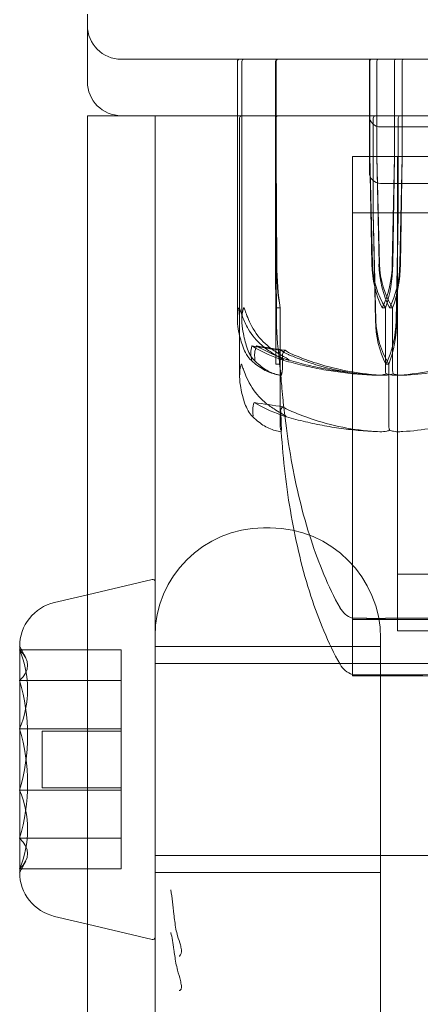
# Model space of a CAD drawing. Units: millimetres. Extents: x -2550 to 4476, y -2050 to 4926.
# Drawn here: x 2849 to 2866, y 2792 to 2835 of the extents above; entities that cross this region are included whole.
import ezdxf

# ---------------------------------------------------------------- set-up
doc = ezdxf.new("R2010")
doc.units = ezdxf.units.MM

# ---------------------------------------------------------------- blocks, each defined once
blk = doc.blocks.new('A$C4a9164ee')
at = {"color": 0, "linetype": 'Continuous', "lineweight": 0}
for p, q in [((-5405.564, -667.559), (-5405.564, -670.559)), ((-5403.596, -669.559), (-5404.064, -669.559)), ((-5388.386, -669.559), (-5403.596, -669.559)), ((-5398.912, -669.659), (-5398.912, -681.083)), ((-5398.714, -669.659), (-5398.714, -681.128)), ((-5397.224, -673.859), (-5397.224, -669.659)), ((-5397.202, -669.659), (-5397.202, -673.859)), ((-5393.064, -669.559), (-5393.064, -672.059)), ((-5393.043, -669.659), (-5393.043, -673.859)), ((-5392.733, -673.859), (-5392.733, -669.659)), ((-5391.956, -673.859), (-5391.956, -669.659)), ((-5391.615, -669.659), (-5391.615, -673.859)), ((-5404.064, -672.059), (-5405.564, -672.059)), ((-5405.564, -3460.059), (-5405.564, -672.059)), ((-5403.596, -672.059), (-5404.064, -672.059)), ((-5388.594, -672.059), (-5403.596, -672.059)), ((-5402.564, -3460.059), (-5402.564, -672.059)), ((-5393.064, -672.059), (-5393.064, -674.559)), ((-5398.814, -683.606), (-5398.814, -672.159)), ((-5397.214, -672.159), (-5397.214, -676.359)), ((-5392.889, -676.359), (-5392.889, -672.159)), ((-5368.564, -672.559), (-5392.564, -672.559)), ((-5391.786, -672.159), (-5391.786, -676.359)), ((-5397.222, -678.628), (-5397.224, -673.859)), ((-5397.188, -678.628), (-5397.224, -673.859)), ((-5397.202, -673.859), (-5397.204, -678.628)), ((-5397.202, -673.859), (-5397.17, -678.628)), ((-5367.314, -673.859), (-5393.814, -673.859)), ((-5393.814, -673.859), (-5393.814, -676.359)), ((-5393.066, -673.859), (-5393.814, -673.859)), ((-5393.814, -676.359), (-5393.814, -673.859)), ((-5367.314, -673.859), (-5393.066, -673.859)), ((-5393.043, -673.859), (-5392.926, -678.628)), ((-5393.043, -673.859), (-5392.95, -678.628)), ((-5392.637, -678.628), (-5392.733, -673.859)), ((-5392.614, -678.628), (-5392.733, -673.859)), ((-5392.049, -678.628), (-5391.956, -673.859)), ((-5392.024, -678.628), (-5391.956, -673.859)), ((-5391.814, -673.859), (-5391.814, -676.359)), ((-5391.615, -673.859), (-5391.71, -678.628)), ((-5391.615, -673.859), (-5391.686, -678.628)), ((-5368.564, -675.059), (-5392.564, -675.059)), ((-5397.214, -676.359), (-5397.18, -681.128)), ((-5397.214, -676.359), (-5397.214, -681.128)), ((-5367.314, -676.359), (-5393.814, -676.359)), ((-5393.814, -676.359), (-5393.814, -696.806)), ((-5367.314, -676.359), (-5393.814, -676.359)), ((-5393.814, -696.806), (-5393.814, -676.359)), ((-5392.795, -681.128), (-5392.889, -676.359)), ((-5392.771, -681.128), (-5392.889, -676.359)), ((-5391.786, -676.359), (-5391.881, -681.128)), ((-5391.786, -676.359), (-5391.856, -681.128)), ((-5391.814, -676.359), (-5391.814, -694.859)), ((-5397.213, -680.559), (-5397.013, -680.559)), ((-5397.013, -680.559), (-5397.013, -683.359)), ((-5392.499, -680.559), (-5392.356, -680.559)), ((-5392.356, -680.559), (-5392.356, -683.359)), ((-5392.174, -680.559), (-5392.034, -680.559)), ((-5392.034, -680.559), (-5392.034, -683.359)), ((-5397.214, -683.059), (-5397.214, -681.128)), ((-5397.214, -683.059), (-5397.014, -683.059)), ((-5397.014, -683.059), (-5397.014, -685.859)), ((-5392.338, -683.059), (-5392.196, -683.059)), ((-5392.196, -683.059), (-5392.196, -685.859)), ((-5397.764, -690.309), (-5397.464, -690.309)), ((-5405.564, -693.268), (-5402.687, -692.588)), ((-5391.814, -692.359), (-5369.314, -692.359)), ((-5407.024, -693.613), (-5405.564, -693.268)), ((-5393.814, -694.359), (-5367.314, -694.359)), ((-5392.564, -695.209), (-5392.564, -705.728)), ((-5391.814, -694.859), (-5369.314, -694.859)), ((-5408.564, -695.713), (-5408.564, -695.559)), ((-5402.564, -695.559), (-5392.564, -695.559)), ((-5408.564, -699.202), (-5408.564, -695.713)), ((-5408.564, -695.713), (-5404.064, -695.713)), ((-5404.064, -695.713), (-5404.064, -699.202)), ((-5402.564, -696.309), (-5372.064, -696.309)), ((-5393.814, -696.806), (-5393.814, -696.859)), ((-5393.814, -696.859), (-5367.314, -696.859)), ((-5408.564, -697.07), (-5404.064, -697.07)), ((-5408.564, -704.048), (-5408.564, -699.202)), ((-5408.564, -699.202), (-5404.064, -699.202)), ((-5407.564, -701.809), (-5407.564, -699.309)), ((-5407.564, -699.309), (-5404.064, -699.309)), ((-5404.064, -699.202), (-5404.064, -704.048)), ((-5408.564, -701.916), (-5404.064, -701.916)), ((-5407.564, -701.809), (-5404.064, -701.809)), ((-5408.564, -705.559), (-5408.564, -704.048)), ((-5408.564, -704.048), (-5404.064, -704.048)), ((-5404.064, -704.048), (-5404.064, -705.405)), ((-5402.564, -704.809), (-5372.064, -704.809)), ((-5408.564, -705.405), (-5404.064, -705.405)), ((-5402.564, -705.559), (-5392.564, -705.559)), ((-5407.024, -707.505), (-5405.564, -707.85)), ((-5405.564, -707.85), (-5402.687, -708.53)), ((-5392.564, -710.495), (-5392.564, -716.553))]:
    blk.add_line(p, q, dxfattribs=at)
for centre, radius, start, end in [((-5404.064, -668.059), 1.5, 180, 270), ((-5398.812, -669.659), 0.1, 90, 180), ((-5398.614, -669.659), 0.1, 90, 180), ((-5404.064, -670.559), 1.5, 180, 270), ((-5398.714, -672.159), 0.1, 90, 180), ((-5397.114, -672.159), 0.1, 90, 180), ((-5392.564, -672.059), 0.5, 180, 270), ((-5392.564, -674.559), 0.5, 180, 270), ((-5397.764, -695.109), 4.8, 90, 180), ((-5397.464, -695.209), 4.9, 0, 90), ((-5402.664, -692.685), 0.1, 0, 103.2917), ((-5406.564, -695.559), 2, 103.2917, 180), ((-5393.493, -693.359), 1, 209.1134, 251.2195), ((-5417.225, -700.559), 10, 26.7374, 30), ((-5393.492, -695.859), 1, 209.1094, 251.2172), ((-5417.225, -700.559), 10, 330, 333.2626), ((-5406.564, -705.559), 2, 180, 256.7083), ((-5402.664, -708.433), 0.1, 256.7083, 0)]:
    blk.add_arc(centre, radius, start, end, dxfattribs=at)
for centre, major_axis, ratio, start_param, end_param in [((-5397.124, -669.659), (0, 0.1), 0.998159, 0, 1.570796), ((-5397.102, -669.659), (0.1, 0), 0.998353, 1.570796, 3.141593), ((-5392.98, -669.659), (0, 0.1), 0.628836, 0, 1.570796), ((-5392.672, -669.659), (0, 0.1), 0.606811, 0, 1.570796), ((-5391.875, -669.659), (0, 0.1), 0.804799, 0, 1.570796), ((-5391.536, -669.659), (0, -0.1), 0.78771, -3.141593, -1.570796), ((-5391.707, -672.159), (0, -0.1), 0.796331, -3.141593, -1.570796), ((-5396.321, -678.53), (0, -3.5), 0.242593, -1.542871, -0.952459), ((-5390.511, -678.53), (0, -3.5), 0.69726, -1.542871, -0.952459), ((-5389.843, -678.53), (0, -3.5), 0.881086, -1.542871, -0.952459), ((-5394.488, -678.53), (0, 3.5), 0.69726, -2.189134, -1.598722), ((-5393.82, -678.53), (0, 3.5), 0.513435, -2.189134, -1.598722), ((-5396.283, -681.03), (0, -3.5), 0.256447, -1.542871, -0.952459), ((-5380.564, -662.501), (-51.125, 0), 0.411894, 1.21705, 1.243813), ((-5380.564, -662.501), (-50.543, 0), 0.41664, 1.21705, 1.243813), ((-5417.225, -697.457), (9.014, 0), 0.697799, -0.281035, 0.281035), ((-5417.225, -701.625), (9.014, 0), 0.969228, -0.281035, 0.281035), ((-5417.225, -704.727), (9.014, 0), 0.271428, -0.281035, 0.281035)]:
    blk.add_ellipse(centre, major_axis=major_axis, ratio=ratio, start_param=start_param, end_param=end_param, dxfattribs=at)
at = {"color": 0, "linetype": 'Continuous', "lineweight": 0, "extrusion": (0, 0, -1)}
for centre, major_axis, ratio, start_param, end_param in [((-5392.827, -672.159), (0, -0.1), 0.617883, -4.712389, -3.141593), ((-5397.173, -678.53), (0, 3.5), 0.013829, -2.189134, -1.598722), ((-5397.252, -678.53), (0, -3.5), 0.013829, -1.542871, -0.952459), ((-5396.242, -678.53), (0, 3.5), 0.270251, -2.189134, -1.598722), ((-5390.13, -678.53), (0, 3.5), 0.716818, -2.189134, -1.598722), ((-5389.48, -678.53), (0, 3.5), 0.895628, -2.189134, -1.598722), ((-5394.218, -678.53), (0, -3.5), 0.716818, -1.542871, -0.952459), ((-5393.569, -678.53), (0, -3.5), 0.538008, -1.542871, -0.952459), ((-5390.321, -681.03), (0, 3.5), 0.707107, -2.189134, -1.598722), ((-5389.663, -681.03), (0, 3.5), 0.888442, -2.189134, -1.598722), ((-5394.354, -681.03), (0, -3.5), 0.707107, -1.542871, -0.952459), ((-5393.696, -681.03), (0, -3.5), 0.525772, -1.542871, -0.952459), ((-5380.564, -665.001), (50.839, 0), 0.414214, 1.89778, 1.924542), ((-5417.225, -696.391), (9.014, 0), 0.271428, -0.281035, 0.281035), ((-5417.225, -699.493), (9.014, 0), 0.969228, -0.281035, 0.281035), ((-5417.225, -703.661), (9.014, 0), 0.697799, -0.281035, 0.281035)]:
    blk.add_ellipse(centre, major_axis=major_axis, ratio=ratio, start_param=start_param, end_param=end_param, dxfattribs=at)
at = {"color": 0, "linetype": 'Continuous', "lineweight": 0}
for points, knots in [([(-5398.841, -680.559), (-5398.841, -680.559), (-5398.841, -680.559), (-5398.843, -680.559), (-5398.845, -680.561), (-5398.849, -680.566), (-5398.852, -680.57), (-5398.858, -680.584), (-5398.861, -680.596), (-5398.875, -680.652), (-5398.886, -680.712), (-5398.911, -680.925), (-5398.93, -681.189), (-5398.877, -681.499)], [0.147991, 0.147991, 0.147991, 0.147991, 0.1486329, 0.1486329, 0.1554168, 0.1554168, 0.164256, 0.164256, 0.1782573, 0.1782573, 0.2096136, 0.2096136, 0.2752791, 0.2752791, 0.2752791, 0.2752791]), ([(-5398.433, -681.499), (-5398.531, -681.324), (-5398.616, -681.145), (-5398.759, -680.781), (-5398.802, -680.624), (-5398.829, -680.569), (-5398.832, -680.565), (-5398.837, -680.56), (-5398.839, -680.559), (-5398.841, -680.559)], [0.0028299, 0.0028299, 0.0028299, 0.0028299, 0.0656731, 0.0656731, 0.1317715, 0.1317715, 0.1413403, 0.1413403, 0.147991, 0.147991, 0.147991, 0.147991]), ([(-5398.686, -681.499), (-5398.714, -681.318), (-5398.72, -681.132), (-5398.695, -680.771), (-5398.667, -680.621), (-5398.644, -680.569), (-5398.641, -680.565), (-5398.637, -680.56), (-5398.635, -680.559), (-5398.632, -680.559)], [0.0003075, 0.0003075, 0.0003075, 0.0003075, 0.0653858, 0.0653858, 0.1281779, 0.1281779, 0.1373797, 0.1373797, 0.1437063, 0.1437063, 0.1437063, 0.1437063]), ([(-5398.632, -680.559), (-5398.632, -680.559), (-5398.632, -680.559), (-5398.63, -680.559), (-5398.627, -680.561), (-5398.622, -680.566), (-5398.62, -680.57), (-5398.612, -680.584), (-5398.607, -680.597), (-5398.585, -680.654), (-5398.565, -680.716), (-5398.486, -680.936), (-5398.384, -681.196), (-5398.211, -681.499)], [0.1437063, 0.1437063, 0.1437063, 0.1437063, 0.1444549, 0.1444549, 0.1510723, 0.1510723, 0.1597674, 0.1597674, 0.173602, 0.173602, 0.2046621, 0.2046621, 0.2689484, 0.2689484, 0.2689484, 0.2689484]), ([(-5398.877, -681.499), (-5398.829, -681.777), (-5398.759, -682.036), (-5398.653, -682.338), (-5398.609, -682.445), (-5398.562, -682.542)], [3.7382233, 3.7382233, 3.7382233, 3.7382233, 3.8335399, 3.8335399, 3.8901312, 3.8901312, 3.8901312, 3.8901312]), ([(-5398.403, -682.542), (-5398.446, -682.445), (-5398.485, -682.338), (-5398.581, -682.036), (-5398.643, -681.777), (-5398.686, -681.499)], [0.9513258, 0.9513258, 0.9513258, 0.9513258, 1.0079171, 1.0079171, 1.1032338, 1.1032338, 1.1032338, 1.1032338]), ([(-5397.407, -682.542), (-5397.559, -682.445), (-5397.703, -682.338), (-5398.05, -682.036), (-5398.277, -681.777), (-5398.433, -681.499)], [0.9513258, 0.9513258, 0.9513258, 0.9513258, 1.0079171, 1.0079171, 1.1032338, 1.1032338, 1.1032338, 1.1032338]), ([(-5398.211, -681.499), (-5398.053, -681.777), (-5397.823, -682.036), (-5397.47, -682.338), (-5397.324, -682.445), (-5397.168, -682.542)], [3.7382233, 3.7382233, 3.7382233, 3.7382233, 3.8335399, 3.8335399, 3.8901312, 3.8901312, 3.8901312, 3.8901312]), ([(-5398.562, -682.542), (-5398.498, -682.675), (-5398.416, -682.78), (-5398.352, -682.843), (-5398.343, -682.852), (-5398.331, -682.861), (-5398.328, -682.864), (-5398.322, -682.868), (-5398.319, -682.87), (-5398.315, -682.873), (-5398.313, -682.874), (-5398.309, -682.876), (-5398.307, -682.877), (-5398.302, -682.878), (-5398.3, -682.879), (-5398.294, -682.879), (-5398.291, -682.877), (-5398.288, -682.872), (-5398.287, -682.867), (-5398.287, -682.853), (-5398.289, -682.841), (-5398.293, -682.824), (-5398.294, -682.818), (-5398.296, -682.812)], [0, 0, 0, 0, 0.0839151, 0.0839151, 0.0989446, 0.0989446, 0.1046848, 0.1046848, 0.1084776, 0.1084776, 0.1119224, 0.1119224, 0.1162276, 0.1162276, 0.1241078, 0.1241078, 0.1430125, 0.1430125, 0.1685672, 0.1685672, 0.220379, 0.220379, 0.2465121, 0.2465121, 0.2465121, 0.2465121]), ([(-5398.142, -682.812), (-5398.139, -682.831), (-5398.132, -682.871), (-5398.151, -682.879), (-5398.154, -682.879), (-5398.16, -682.877), (-5398.162, -682.877), (-5398.167, -682.874), (-5398.169, -682.873), (-5398.174, -682.871), (-5398.176, -682.869), (-5398.181, -682.866), (-5398.184, -682.864), (-5398.191, -682.858), (-5398.195, -682.854), (-5398.209, -682.842), (-5398.218, -682.833), (-5398.252, -682.797), (-5398.28, -682.76), (-5398.346, -682.661), (-5398.378, -682.601), (-5398.403, -682.542)], [0, 0, 0, 0, 0.02163494, 0.02163494, 0.02503799, 0.02503799, 0.02658143, 0.02658143, 0.02759534, 0.02759534, 0.02851464, 0.02851464, 0.02967905, 0.02967905, 0.03180712, 0.03180712, 0.03715407, 0.03715407, 0.05318117, 0.05318117, 0.07430463, 0.07430463, 0.07430463, 0.07430463]), ([(-5397.098, -682.812), (-5397.047, -682.831), (-5396.929, -682.872), (-5396.874, -682.879), (-5396.869, -682.879), (-5396.865, -682.877), (-5396.864, -682.876), (-5396.865, -682.874), (-5396.865, -682.873), (-5396.867, -682.87), (-5396.868, -682.868), (-5396.872, -682.865), (-5396.875, -682.862), (-5396.883, -682.856), (-5396.89, -682.852), (-5396.912, -682.837), (-5396.933, -682.825), (-5397.047, -682.758), (-5397.218, -682.662), (-5397.407, -682.542)], [0, 0, 0, 0, 0.02174223, 0.02174223, 0.02601827, 0.02601827, 0.02789892, 0.02789892, 0.02921621, 0.02921621, 0.03047758, 0.03047758, 0.03220078, 0.03220078, 0.03557757, 0.03557757, 0.0447634, 0.0447634, 0.09044833, 0.09044833, 0.09044833, 0.09044833]), ([(-5397.168, -682.542), (-5396.955, -682.675), (-5396.762, -682.78), (-5396.658, -682.843), (-5396.645, -682.852), (-5396.633, -682.861), (-5396.629, -682.864), (-5396.625, -682.868), (-5396.623, -682.87), (-5396.621, -682.873), (-5396.621, -682.874), (-5396.621, -682.876), (-5396.621, -682.877), (-5396.624, -682.878), (-5396.626, -682.879), (-5396.637, -682.879), (-5396.648, -682.877), (-5396.679, -682.87), (-5396.701, -682.864), (-5396.764, -682.845), (-5396.815, -682.828), (-5396.861, -682.812)], [0, 0, 0, 0, 0.083782, 0.083782, 0.0989561, 0.0989561, 0.1046942, 0.1046942, 0.1084847, 0.1084847, 0.1119261, 0.1119261, 0.1162251, 0.1162251, 0.1240905, 0.1240905, 0.1441922, 0.1441922, 0.1755415, 0.1755415, 0.2440323, 0.2440323, 0.2440323, 0.2440323]), ([(-5396.985, -682.443), (-5396.985, -682.443), (-5396.985, -682.444), (-5396.909, -682.506), (-5396.797, -682.569), (-5396.656, -682.63)], [-0.06235471, -0.06235471, -0.06235471, -0.06235471, -0.06220607, -0.06220607, 0, 0, 0, 0]), ([(-5396.798, -682.443), (-5396.798, -682.443), (-5396.798, -682.444), (-5396.874, -682.506), (-5396.91, -682.569), (-5396.91, -682.63)], [-0.06235471, -0.06235471, -0.06235471, -0.06235471, -0.06220607, -0.06220607, 0, 0, 0, 0]), ([(-5398.356, -682.84), (-5398.269, -682.923), (-5398.18, -682.999), (-5398.002, -683.138), (-5397.912, -683.201), (-5397.729, -683.312), (-5397.637, -683.36), (-5397.45, -683.441), (-5397.355, -683.474), (-5397.165, -683.524), (-5397.069, -683.542), (-5396.973, -683.551)], [1.3177989, 1.3177989, 1.3177989, 1.3177989, 1.3631827, 1.3631827, 1.4085665, 1.4085665, 1.4539503, 1.4539503, 1.4993341, 1.4993341, 1.5447179, 1.5447179, 1.5447179, 1.5447179]), ([(-5396.958, -683.551), (-5397.047, -683.542), (-5397.136, -683.524), (-5397.312, -683.472), (-5397.399, -683.438), (-5397.57, -683.355), (-5397.655, -683.305), (-5397.822, -683.193), (-5397.904, -683.129), (-5398.066, -682.988), (-5398.146, -682.91), (-5398.224, -682.826)], [-1.5450672, -1.5450672, -1.5450672, -1.5450672, -1.4993954, -1.4993954, -1.4537235, -1.4537235, -1.4080517, -1.4080517, -1.3623799, -1.3623799, -1.316708, -1.316708, -1.316708, -1.316708]), ([(-5396.974, -683.55), (-5396.992, -683.509), (-5397.007, -683.332), (-5397.051, -682.914), (-5397.064, -682.793), (-5397.079, -682.646), (-5397.08, -682.638), (-5397.081, -682.63)], [-0.4421286, -0.4421286, -0.4421286, -0.4421286, -0.1182977, -0.1182977, -0.0078038, -0.0078038, 0, 0, 0, 0]), ([(-5392.743, -683.55), (-5393.028, -683.541), (-5393.312, -683.524), (-5393.879, -683.476), (-5394.162, -683.445), (-5394.727, -683.367), (-5395.009, -683.321), (-5395.57, -683.214), (-5395.849, -683.153), (-5396.405, -683.017), (-5396.682, -682.942), (-5396.957, -682.86)], [-1.5420294, -1.5420294, -1.5420294, -1.5420294, -1.4961586, -1.4961586, -1.4502878, -1.4502878, -1.404417, -1.404417, -1.3585462, -1.3585462, -1.3126754, -1.3126754, -1.3126754, -1.3126754]), ([(-5396.91, -682.63), (-5396.909, -682.645), (-5396.909, -682.664), (-5396.909, -682.721), (-5396.908, -682.756), (-5396.907, -682.899), (-5396.908, -682.996), (-5396.916, -683.341), (-5396.936, -683.495), (-5396.954, -683.545), (-5396.955, -683.548), (-5396.956, -683.55)], [-0.9823146, -0.9823146, -0.9823146, -0.9823146, -0.9655303, -0.9655303, -0.9355677, -0.9355677, -0.8408895, -0.8408895, -0.5554016, -0.5554016, -0.5395267, -0.5395267, -0.5395267, -0.5395267]), ([(-5396.721, -682.858), (-5396.442, -682.941), (-5396.16, -683.016), (-5395.595, -683.152), (-5395.31, -683.213), (-5394.74, -683.32), (-5394.453, -683.367), (-5393.879, -683.444), (-5393.591, -683.476), (-5393.013, -683.524), (-5392.724, -683.541), (-5392.435, -683.55)], [1.3123605, 1.3123605, 1.3123605, 1.3123605, 1.3582842, 1.3582842, 1.404208, 1.404208, 1.4501317, 1.4501317, 1.4960555, 1.4960555, 1.5419792, 1.5419792, 1.5419792, 1.5419792]), ([(-5396.656, -682.63), (-5396.621, -682.645), (-5396.578, -682.664), (-5396.442, -682.721), (-5396.355, -682.756), (-5395.991, -682.899), (-5395.713, -682.996), (-5394.595, -683.341), (-5393.75, -683.495), (-5392.852, -683.545), (-5392.804, -683.548), (-5392.757, -683.55)], [-1.0002443, -1.0002443, -1.0002443, -1.0002443, -0.9831684, -0.9831684, -0.9526565, -0.9526565, -0.8562437, -0.8562437, -0.5655315, -0.5655315, -0.5493331, -0.5493331, -0.5493331, -0.5493331]), ([(-5392.449, -683.55), (-5393.439, -683.509), (-5394.423, -683.332), (-5395.733, -682.914), (-5396.065, -682.793), (-5396.417, -682.646), (-5396.438, -682.638), (-5396.456, -682.63)], [-0.4421286, -0.4421286, -0.4421286, -0.4421286, -0.1182977, -0.1182977, -0.0078038, -0.0078038, 0, 0, 0, 0]), ([(-5391.887, -683.55), (-5390.922, -683.509), (-5389.96, -683.332), (-5388.711, -682.914), (-5388.398, -682.793), (-5388.067, -682.647), (-5388.047, -682.638), (-5388.03, -682.63)], [-0.450191, -0.450191, -0.450191, -0.450191, -0.1204129, -0.1204129, -0.0078888, -0.0078888, 0, 0, 0, 0]), ([(-5387.588, -682.63), (-5387.623, -682.645), (-5387.665, -682.664), (-5387.801, -682.721), (-5387.888, -682.756), (-5388.25, -682.899), (-5388.529, -682.996), (-5389.659, -683.341), (-5390.532, -683.495), (-5391.456, -683.545), (-5391.505, -683.548), (-5391.553, -683.55)], [-0.9823146, -0.9823146, -0.9823146, -0.9823146, -0.9655303, -0.9655303, -0.9355677, -0.9355677, -0.8408895, -0.8408895, -0.5554016, -0.5554016, -0.5395267, -0.5395267, -0.5395267, -0.5395267]), ([(-5398.783, -683.999), (-5398.812, -683.824), (-5398.82, -683.645), (-5398.801, -683.281), (-5398.773, -683.124), (-5398.75, -683.069), (-5398.747, -683.065), (-5398.742, -683.06), (-5398.74, -683.059), (-5398.738, -683.059)], [0.0028316, 0.0028316, 0.0028316, 0.0028316, 0.0656737, 0.0656737, 0.1317737, 0.1317737, 0.1413427, 0.1413427, 0.1479937, 0.1479937, 0.1479937, 0.1479937]), ([(-5398.738, -683.059), (-5398.738, -683.059), (-5398.738, -683.059), (-5398.736, -683.059), (-5398.733, -683.061), (-5398.729, -683.066), (-5398.726, -683.07), (-5398.719, -683.084), (-5398.714, -683.096), (-5398.693, -683.152), (-5398.674, -683.212), (-5398.599, -683.425), (-5398.499, -683.689), (-5398.324, -683.999)], [0.1479937, 0.1479937, 0.1479937, 0.1479937, 0.1486355, 0.1486355, 0.1554195, 0.1554195, 0.1642588, 0.1642588, 0.1782601, 0.1782601, 0.2096165, 0.2096165, 0.2752831, 0.2752831, 0.2752831, 0.2752831]), ([(-5394.366, -693.846), (-5394.896, -692.893), (-5395.313, -691.875), (-5396.028, -689.681), (-5396.311, -688.486), (-5396.636, -686.673), (-5396.729, -686.034), (-5396.841, -685.123), (-5396.875, -684.81), (-5396.922, -684.338), (-5396.938, -684.16), (-5396.963, -683.876), (-5396.973, -683.767), (-5396.994, -683.525), (-5397.003, -683.426), (-5397.014, -683.316), (-5397.018, -683.286), (-5397.021, -683.258), (-5397.021, -683.252), (-5397.021, -683.252), (-5397.021, -683.252), (-5397.021, -683.253), (-5397.021, -683.255), (-5397.02, -683.267), (-5397.019, -683.272), (-5397.018, -683.284), (-5397.017, -683.289), (-5397.015, -683.304), (-5397.014, -683.316), (-5397.007, -683.371), (-5397.001, -683.418), (-5396.995, -683.463)], [0, 0, 0, 0, 3.270096, 3.270096, 6.926505, 6.926505, 8.856753, 8.856753, 9.943857, 9.943857, 10.879961, 10.879961, 11.835817, 11.835817, 13.489635, 13.489635, 14.242489, 14.242489, 14.492122, 14.492122, 14.524921, 14.524921, 14.615005, 14.615005, 14.656141, 14.656141, 14.676636, 14.676636, 14.715365, 14.715365, 14.852252, 14.852252, 14.852252, 14.852252]), ([(-5396.97, -683.481), (-5396.982, -683.467), (-5396.991, -683.45), (-5397.008, -683.409), (-5397.013, -683.384), (-5397.013, -683.359)], [-0.01326086, -0.01326086, -0.01326086, -0.01326086, -0.0075834, -0.0075834, 0, 0, 0, 0]), ([(-5396.97, -683.481), (-5396.969, -683.499), (-5396.969, -683.513), (-5396.97, -683.545), (-5396.971, -683.555), (-5396.974, -683.55)], [0.00423663, 0.00423663, 0.00423663, 0.00423663, 0.01823074, 0.01823074, 0.04341037, 0.04341037, 0.04341037, 0.04341037]), ([(-5396.956, -683.55), (-5396.958, -683.554), (-5396.961, -683.549), (-5396.965, -683.521), (-5396.968, -683.503), (-5396.97, -683.481)], [0, 0, 0, 0, 0.03830031, 0.03830031, 0.06712735, 0.06712735, 0.06712735, 0.06712735]), ([(-5392.757, -683.55), (-5392.668, -683.554), (-5392.575, -683.549), (-5392.423, -683.521), (-5392.368, -683.503), (-5392.325, -683.481)], [0, 0, 0, 0, 0.03827623, 0.03827623, 0.0670909, 0.0670909, 0.0670909, 0.0670909]), ([(-5392.004, -683.481), (-5392.039, -683.499), (-5392.083, -683.513), (-5392.224, -683.545), (-5392.332, -683.555), (-5392.449, -683.55)], [0.00423663, 0.00423663, 0.00423663, 0.00423663, 0.01823074, 0.01823074, 0.04341037, 0.04341037, 0.04341037, 0.04341037]), ([(-5392.325, -683.481), (-5392.334, -683.467), (-5392.341, -683.45), (-5392.353, -683.409), (-5392.356, -683.384), (-5392.356, -683.359)], [0.01859184, 0.01859184, 0.01859184, 0.01859184, 0.02428669, 0.02428669, 0.03187873, 0.03187873, 0.03187873, 0.03187873]), ([(-5392.325, -683.481), (-5392.289, -683.499), (-5392.246, -683.513), (-5392.106, -683.545), (-5391.999, -683.555), (-5391.887, -683.55)], [0.00423468, 0.00423468, 0.00423468, 0.00423468, 0.01827666, 0.01827666, 0.04341631, 0.04341631, 0.04341631, 0.04341631]), ([(-5392.004, -683.481), (-5392.013, -683.467), (-5392.019, -683.45), (-5392.031, -683.409), (-5392.034, -683.384), (-5392.034, -683.359)], [0.01860277, 0.01860277, 0.01860277, 0.01860277, 0.02428669, 0.02428669, 0.03187873, 0.03187873, 0.03187873, 0.03187873]), ([(-5391.553, -683.55), (-5391.645, -683.554), (-5391.741, -683.549), (-5391.9, -683.521), (-5391.959, -683.503), (-5392.004, -683.481)], [0, 0, 0, 0, 0.03830031, 0.03830031, 0.06712735, 0.06712735, 0.06712735, 0.06712735]), ([(-5398.484, -685.042), (-5398.529, -684.945), (-5398.571, -684.838), (-5398.672, -684.536), (-5398.738, -684.277), (-5398.783, -683.999)], [0.9513258, 0.9513258, 0.9513258, 0.9513258, 1.0079171, 1.0079171, 1.1032338, 1.1032338, 1.1032338, 1.1032338]), ([(-5398.324, -683.999), (-5398.167, -684.277), (-5397.938, -684.536), (-5397.588, -684.838), (-5397.443, -684.945), (-5397.289, -685.042)], [3.7382233, 3.7382233, 3.7382233, 3.7382233, 3.8335399, 3.8335399, 3.8901312, 3.8901312, 3.8901312, 3.8901312]), ([(-5398.221, -685.312), (-5398.217, -685.331), (-5398.208, -685.372), (-5398.226, -685.379), (-5398.229, -685.379), (-5398.235, -685.377), (-5398.238, -685.376), (-5398.242, -685.374), (-5398.244, -685.373), (-5398.249, -685.37), (-5398.251, -685.368), (-5398.256, -685.365), (-5398.259, -685.362), (-5398.267, -685.356), (-5398.272, -685.352), (-5398.288, -685.337), (-5398.3, -685.325), (-5398.361, -685.258), (-5398.429, -685.162), (-5398.484, -685.042)], [0, 0, 0, 0, 0.02174223, 0.02174223, 0.02601828, 0.02601828, 0.02789892, 0.02789892, 0.02921621, 0.02921621, 0.03047758, 0.03047758, 0.03220078, 0.03220078, 0.03557757, 0.03557757, 0.0447634, 0.0447634, 0.09044834, 0.09044834, 0.09044834, 0.09044834]), ([(-5397.289, -685.042), (-5397.078, -685.175), (-5396.885, -685.28), (-5396.782, -685.343), (-5396.769, -685.352), (-5396.756, -685.361), (-5396.753, -685.364), (-5396.748, -685.368), (-5396.747, -685.37), (-5396.745, -685.373), (-5396.744, -685.374), (-5396.744, -685.376), (-5396.744, -685.377), (-5396.747, -685.378), (-5396.75, -685.379), (-5396.759, -685.379), (-5396.77, -685.377), (-5396.795, -685.372), (-5396.812, -685.367), (-5396.86, -685.353), (-5396.896, -685.341), (-5396.947, -685.324), (-5396.964, -685.318), (-5396.981, -685.312)], [0, 0, 0, 0, 0.0839151, 0.0839151, 0.0989446, 0.0989446, 0.1046848, 0.1046848, 0.1084776, 0.1084776, 0.1119224, 0.1119224, 0.1162276, 0.1162276, 0.1241078, 0.1241078, 0.1430125, 0.1430125, 0.1685672, 0.1685672, 0.220379, 0.220379, 0.2465121, 0.2465121, 0.2465121, 0.2465121]), ([(-5396.893, -684.943), (-5396.893, -684.943), (-5396.894, -684.944), (-5396.966, -685.006), (-5397, -685.069), (-5396.997, -685.13)], [-0.06235471, -0.06235471, -0.06235471, -0.06235471, -0.06220607, -0.06220607, 0, 0, 0, 0]), ([(-5396.997, -685.13), (-5396.996, -685.145), (-5396.995, -685.164), (-5396.991, -685.221), (-5396.989, -685.256), (-5396.987, -685.297), (-5396.987, -685.303), (-5396.986, -685.31)], [-0.98231459, -0.98231459, -0.98231459, -0.98231459, -0.96553032, -0.96553032, -0.93556772, -0.93556772, -0.92996287, -0.92996287, -0.92996287, -0.92996287]), ([(-5392.604, -686.05), (-5393.581, -686.009), (-5394.551, -685.832), (-5395.844, -685.414), (-5396.171, -685.293), (-5396.519, -685.146), (-5396.54, -685.138), (-5396.558, -685.13)], [-0.4421286, -0.4421286, -0.4421286, -0.4421286, -0.1182977, -0.1182977, -0.0078038, -0.0078038, 0, 0, 0, 0]), ([(-5387.81, -685.13), (-5387.844, -685.145), (-5387.886, -685.164), (-5388.02, -685.221), (-5388.105, -685.256), (-5388.463, -685.399), (-5388.738, -685.496), (-5389.853, -685.841), (-5390.713, -685.995), (-5391.625, -686.045), (-5391.673, -686.048), (-5391.721, -686.05)], [-0.9823146, -0.9823146, -0.9823146, -0.9823146, -0.9655303, -0.9655303, -0.9355677, -0.9355677, -0.8408895, -0.8408895, -0.5554016, -0.5554016, -0.5395267, -0.5395267, -0.5395267, -0.5395267]), ([(-5396.967, -686.051), (-5397.059, -686.042), (-5397.152, -686.024), (-5397.335, -685.973), (-5397.426, -685.939), (-5397.605, -685.857), (-5397.694, -685.809), (-5397.868, -685.697), (-5397.954, -685.634), (-5398.125, -685.494), (-5398.209, -685.417), (-5398.292, -685.333)], [-1.5448844, -1.5448844, -1.5448844, -1.5448844, -1.4993672, -1.4993672, -1.45385, -1.45385, -1.4083328, -1.4083328, -1.3628155, -1.3628155, -1.3172983, -1.3172983, -1.3172983, -1.3172983]), ([(-5396.986, -685.31), (-5396.981, -685.41), (-5396.976, -685.501), (-5396.963, -685.841), (-5396.966, -685.995), (-5396.967, -686.045), (-5396.967, -686.048), (-5396.967, -686.05)], [-0.9299629, -0.9299629, -0.9299629, -0.9299629, -0.8408895, -0.8408895, -0.5554016, -0.5554016, -0.5395267, -0.5395267, -0.5395267, -0.5395267]), ([(-5396.841, -685.359), (-5396.563, -685.441), (-5396.284, -685.517), (-5395.723, -685.653), (-5395.441, -685.714), (-5394.876, -685.821), (-5394.592, -685.867), (-5394.022, -685.945), (-5393.736, -685.976), (-5393.164, -686.024), (-5392.877, -686.041), (-5392.59, -686.05)], [1.3125176, 1.3125176, 1.3125176, 1.3125176, 1.3584135, 1.3584135, 1.4043095, 1.4043095, 1.4502054, 1.4502054, 1.4961014, 1.4961014, 1.5419973, 1.5419973, 1.5419973, 1.5419973]), ([(-5396.971, -685.981), (-5396.983, -685.967), (-5396.993, -685.95), (-5397.01, -685.909), (-5397.014, -685.884), (-5397.014, -685.859)], [0.01860277, 0.01860277, 0.01860277, 0.01860277, 0.02428669, 0.02428669, 0.03187873, 0.03187873, 0.03187873, 0.03187873]), ([(-5396.967, -686.051), (-5396.967, -686.051), (-5396.967, -686.045), (-5396.969, -686.021), (-5396.97, -686.003), (-5396.971, -685.981)], [0.00832475, 0.00832475, 0.00832475, 0.00832475, 0.03830031, 0.03830031, 0.06712735, 0.06712735, 0.06712735, 0.06712735]), ([(-5394.366, -696.346), (-5394.897, -695.392), (-5395.314, -694.372), (-5396.031, -692.17), (-5396.314, -690.972), (-5396.744, -688.538), (-5396.891, -687.296), (-5396.967, -686.051)], [0, 0, 0, 0, 3.273807, 3.273807, 6.948804, 6.948804, 10.689144, 10.689144, 10.689144, 10.689144]), ([(-5392.166, -685.981), (-5392.201, -685.999), (-5392.243, -686.013), (-5392.379, -686.045), (-5392.481, -686.054), (-5392.59, -686.05)], [0.00423663, 0.00423663, 0.00423663, 0.00423663, 0.01823074, 0.01823074, 0.04241485, 0.04241485, 0.04241485, 0.04241485]), ([(-5392.166, -685.981), (-5392.174, -685.967), (-5392.181, -685.95), (-5392.193, -685.909), (-5392.196, -685.884), (-5392.196, -685.859)], [-0.01326086, -0.01326086, -0.01326086, -0.01326086, -0.0075834, -0.0075834, 0, 0, 0, 0]), ([(-5391.721, -686.05), (-5391.811, -686.054), (-5391.906, -686.049), (-5392.063, -686.021), (-5392.121, -686.003), (-5392.166, -685.981)], [0, 0, 0, 0, 0.03830031, 0.03830031, 0.06712735, 0.06712735, 0.06712735, 0.06712735]), ([(-5393.021, -694.315), (-5393.049, -694.314), (-5393.28, -694.311), (-5393.6, -694.308), (-5393.689, -694.307), (-5393.856, -694.305), (-5393.834, -694.306), (-5393.537, -694.308), (-5393.285, -694.309), (-5392.918, -694.314), (-5392.903, -694.314), (-5392.892, -694.315)], [-0.7260908, -0.7260908, -0.7260908, -0.7260908, -0.5452044, -0.5452044, -0.4343149, -0.4343149, -0.2122564, -0.2122564, -0.0091929, -0.0091929, 0, 0, 0, 0]), ([(-5392.716, -694.315), (-5392.771, -694.316), (-5392.824, -694.317), (-5392.926, -694.317), (-5392.975, -694.316), (-5393.021, -694.315)], [-0.08256828, -0.08256828, -0.08256828, -0.08256828, -0.0412753, -0.0412753, 0, 0, 0, 0]), ([(-5392.892, -694.315), (-5392.841, -694.316), (-5392.789, -694.317), (-5392.68, -694.317), (-5392.624, -694.316), (-5392.565, -694.315)], [-0.08256828, -0.08256828, -0.08256828, -0.08256828, -0.0412753, -0.0412753, 0, 0, 0, 0]), ([(-5386.181, -694.315), (-5386.249, -694.314), (-5386.846, -694.311), (-5388.059, -694.308), (-5388.5, -694.307), (-5389.764, -694.305), (-5390.519, -694.305), (-5391.768, -694.308), (-5392.27, -694.309), (-5392.688, -694.314), (-5392.704, -694.314), (-5392.716, -694.315)], [-0.7262315, -0.7262315, -0.7262315, -0.7262315, -0.544989, -0.544989, -0.4343274, -0.4343274, -0.2127248, -0.2127248, -0.0091991, -0.0091991, 0, 0, 0, 0]), ([(-5392.565, -694.315), (-5392.531, -694.314), (-5392.263, -694.311), (-5391.504, -694.308), (-5391.187, -694.307), (-5390.159, -694.305), (-5389.371, -694.306), (-5387.704, -694.308), (-5386.848, -694.309), (-5385.911, -694.314), (-5385.874, -694.314), (-5385.846, -694.315)], [-0.7260908, -0.7260908, -0.7260908, -0.7260908, -0.5452044, -0.5452044, -0.4343149, -0.4343149, -0.2122564, -0.2122564, -0.0091929, -0.0091929, 0, 0, 0, 0]), ([(-5393.814, -696.806), (-5393.814, -696.806), (-5393.778, -696.806), (-5393.575, -696.808), (-5393.337, -696.809), (-5392.983, -696.814), (-5392.969, -696.814), (-5392.958, -696.815)], [-0.3291008, -0.3291008, -0.3291008, -0.3291008, -0.2122564, -0.2122564, -0.0091929, -0.0091929, 0, 0, 0, 0]), ([(-5392.958, -696.815), (-5392.909, -696.816), (-5392.859, -696.817), (-5392.753, -696.817), (-5392.699, -696.816), (-5392.642, -696.815)], [-0.08256828, -0.08256828, -0.08256828, -0.08256828, -0.0412753, -0.0412753, 0, 0, 0, 0]), ([(-5392.642, -696.815), (-5392.609, -696.814), (-5392.348, -696.811), (-5391.606, -696.808), (-5391.296, -696.807), (-5390.285, -696.805), (-5389.508, -696.806), (-5387.858, -696.808), (-5387.009, -696.809), (-5386.078, -696.814), (-5386.042, -696.814), (-5386.014, -696.815)], [-0.7260908, -0.7260908, -0.7260908, -0.7260908, -0.5452044, -0.5452044, -0.4343149, -0.4343149, -0.2122564, -0.2122564, -0.0091929, -0.0091929, 0, 0, 0, 0]), ([(-5392.564, -710.495), (-5392.564, -710.47), (-5392.564, -710.446), (-5392.564, -710.396), (-5392.564, -710.371), (-5392.564, -710.276), (-5392.564, -710.206), (-5392.564, -710.073), (-5392.564, -710.01), (-5392.564, -709.766), (-5392.564, -709.586), (-5392.564, -709.233), (-5392.564, -709.061), (-5392.564, -708.651), (-5392.564, -708.416), (-5392.564, -708.052), (-5392.564, -707.918), (-5392.564, -707.479), (-5392.564, -707.189), (-5392.564, -706.579), (-5392.564, -706.285), (-5392.564, -705.921), (-5392.564, -705.809), (-5392.564, -705.728)], [-0.0009756, -0.0009756, -0.0009756, -0.0009756, 0.0069485, 0.0069485, 0.0148727, 0.0148727, 0.0368676, 0.0368676, 0.056576, 0.056576, 0.113157, 0.113157, 0.1672477, 0.1672477, 0.2440309, 0.2440309, 0.2905793, 0.2905793, 0.4015978, 0.4015978, 0.5530681, 0.5530681, 0.647737, 0.647737, 0.647737, 0.647737]), ([(-5401.871, -706.325), (-5401.87, -706.328), (-5401.87, -706.33), (-5401.84, -706.501), (-5401.813, -706.679), (-5401.768, -707.041), (-5401.748, -707.225), (-5401.705, -707.614), (-5401.682, -707.838), (-5401.616, -708.173), (-5401.592, -708.268), (-5401.524, -708.507), (-5401.477, -708.641), (-5401.422, -708.841), (-5401.405, -708.914), (-5401.395, -709.016), (-5401.394, -709.051), (-5401.4, -709.109), (-5401.404, -709.132), (-5401.416, -709.172), (-5401.423, -709.189), (-5401.441, -709.22), (-5401.451, -709.233), (-5401.469, -709.252), (-5401.476, -709.258), (-5401.485, -709.266), (-5401.487, -709.267), (-5401.491, -709.27), (-5401.492, -709.271), (-5401.493, -709.272)], [-0.2826856, -0.2826856, -0.2826856, -0.2826856, -0.2818342, -0.2818342, -0.2272029, -0.2272029, -0.1754691, -0.1754691, -0.1188888, -0.1188888, -0.0932211, -0.0932211, -0.056035, -0.056035, -0.0345271, -0.0345271, -0.0240478, -0.0240478, -0.0171629, -0.0171629, -0.0112426, -0.0112426, -0.0054482, -0.0054482, -0.0017126, -0.0017126, -0.0006519, -0.0006519, 0, 0, 0, 0]), ([(-5401.493, -710.792), (-5401.492, -710.792), (-5401.491, -710.791), (-5401.487, -710.791), (-5401.485, -710.791), (-5401.476, -710.789), (-5401.469, -710.787), (-5401.451, -710.779), (-5401.441, -710.772), (-5401.423, -710.753), (-5401.416, -710.741), (-5401.404, -710.709), (-5401.4, -710.69), (-5401.394, -710.638), (-5401.395, -710.603), (-5401.405, -710.5), (-5401.422, -710.42), (-5401.477, -710.199), (-5401.524, -710.044), (-5401.592, -709.781), (-5401.616, -709.68), (-5401.682, -709.343), (-5401.705, -709.147), (-5401.748, -708.831), (-5401.768, -708.693), (-5401.813, -708.441), (-5401.84, -708.328), (-5401.87, -708.229), (-5401.87, -708.227), (-5401.871, -708.226)], [-0.3110141, -0.3110141, -0.3110141, -0.3110141, -0.3102948, -0.3102948, -0.3091247, -0.3091247, -0.3050046, -0.3050046, -0.2986098, -0.2986098, -0.2920757, -0.2920757, -0.2844783, -0.2844783, -0.2729165, -0.2729165, -0.2491935, -0.2491935, -0.2081632, -0.2081632, -0.1798041, -0.1798041, -0.1173957, -0.1173957, -0.0602967, -0.0602967, 0, 0, 0.0009393, 0.0009393, 0.0009393, 0.0009393])]:
    blk.add_open_spline(points, degree=3, knots=knots, dxfattribs=at)
for points in [[(-5398.296, -682.812), (-5398.336, -682.652), (-5398.33, -682.465), (-5398.275, -682.255)], [(-5398.275, -682.255), (-5397.899, -682.48), (-5397.496, -682.664), (-5397.098, -682.812)], [(-5398.073, -682.255), (-5398.149, -682.48), (-5398.164, -682.664), (-5398.142, -682.812)], [(-5396.861, -682.812), (-5397.271, -682.663), (-5397.685, -682.479), (-5398.073, -682.255)], [(-5397.081, -682.63), (-5397.087, -682.569), (-5397.055, -682.506), (-5396.985, -682.443)], [(-5396.456, -682.63), (-5396.601, -682.569), (-5396.717, -682.506), (-5396.798, -682.443)], [(-5396.995, -683.463), (-5397.032, -683.185), (-5397.062, -682.905), (-5397.081, -682.625)], [(-5398.176, -684.755), (-5398.243, -684.98), (-5398.25, -685.164), (-5398.221, -685.312)], [(-5396.981, -685.312), (-5397.417, -685.152), (-5397.818, -684.965), (-5398.176, -684.755)], [(-5396.558, -685.13), (-5396.701, -685.069), (-5396.815, -685.006), (-5396.893, -684.943)], [(-5396.967, -686.051), (-5396.969, -686.028), (-5396.97, -686.005), (-5396.971, -685.981)], [(-5396.967, -686.05), (-5396.967, -686.051), (-5396.967, -686.051), (-5396.967, -686.051)], [(-5396.967, -686.051), (-5396.967, -686.051), (-5396.967, -686.051), (-5396.967, -686.05)], [(-5392.59, -686.05), (-5392.595, -686.05), (-5392.599, -686.05), (-5392.604, -686.05)]]:
    blk.add_open_spline(points, degree=3, dxfattribs=at)

msp = doc.modelspace()

# ---------------------------------------------------------------- block references
msp.add_blockref('A$C4a9164ee', (8257.149, 3503.202))

doc.saveas('drawing.dxf')
